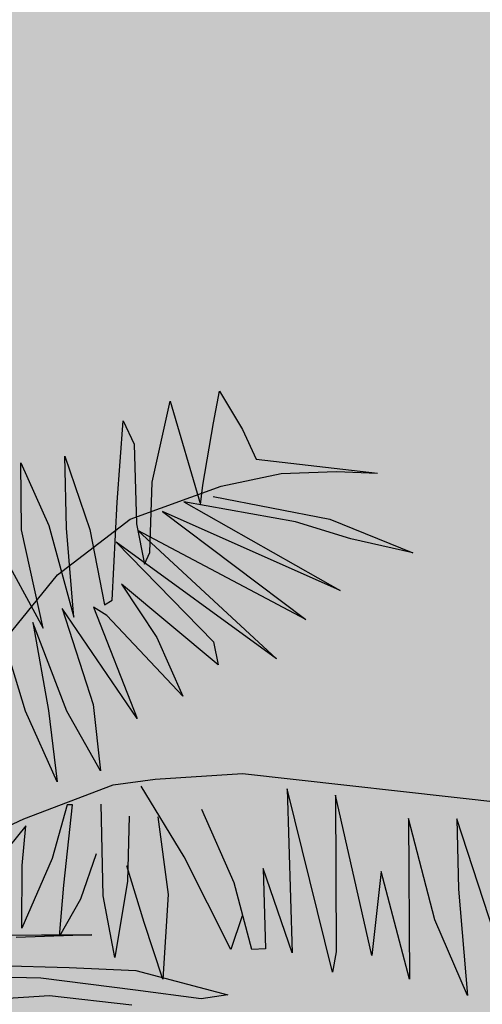
# Model space of a CAD drawing. Units: inches. Extents: x -3477 to 1005, y 10 to 1071.
# Drawn here: x -3113 to -3112, y 617 to 620 of the extents above; entities that cross this region are included whole.
import ezdxf

# ---------------------------------------------------------------- set-up
doc = ezdxf.new("R2010")
doc.units = ezdxf.units.IN
doc.header["$MEASUREMENT"] = 0
for name, color, linetype in [('Layer1', 7, 'Continuous'), ('Layer3', 44, 'Continuous'), ('SITE', 85, 'Continuous')]:
    doc.layers.add(name, color=color, linetype=linetype)

# ---------------------------------------------------------------- blocks, each defined once
blk = doc.blocks.new('A2')
at = {"layer": 'SITE', "color": 85, "true_color": 0x58ba48, "extrusion": (-5.0859915e-09, -1.3773533e-08, 1)}
for p, q in [((742.6012223379611, -22.00758989509937, 1.3878254386e-06), (743.7327444197526, -16.07307767194449, 1.47531955e-06)), ((743.7327444197526, -16.07307767194449, 1.47531955e-06), (748.0370841854826, -23.23854907398275, 1.3985175288e-06)), ((731.0998198420621, -33.08442492430037, 1.176762251e-06), (734.4891265896376, -17.91076543079131, 1.4029951356e-06)), ((734.4891265896376, -17.91076543079131, 1.4029951356e-06), (740.1416709554561, -37.27610277955182, 1.1650148156e-06)), ((724.5119248545084, -36.88403053135348, 1.0909222801e-06), (725.6956250740042, -21.59808659749666, 1.3074840221e-06)), ((725.6956250740042, -21.59808659749666, 1.3074840221e-06), (727.7252365024327, -26.01380875526134, 1.2569865138e-06)), ((740.6250683720974, -33.64284100375305, 1.2175162216e-06), (742.6012223379611, -22.00758989509937, 1.3878254386e-06)), ((748.0370841854826, -23.23854907398275, 1.3985175288e-06), (750.5629763889018, -28.79006576211509, 1.3349001968e-06)), ((727.7252365024327, -26.01380875526134, 1.2569865138e-06), (728.1938347947307, -40.94223689358964, 1.0537526036e-06)), ((715.0763460834676, -41.70832014524701, 9.764854949e-07), (714.757296491647, -28.26066433770393, 1.160084542e-06)), ((714.757296491647, -28.26066433770393, 1.160084542e-06), (719.4055914732985, -41.9996809100819, 9.944909329e-07)), ((750.5629763889018, -28.79006576211509, 1.3349001968e-06), (773.3313227319678, -31.42831958916354, 1.4143617362e-06)), ((706.6281117936015, -42.01132818123514, 9.293443561e-07), (706.474541338148, -29.51998689899729, 1.1006131991e-06)), ((706.474541338148, -29.51998689899729, 1.1006131991e-06), (711.7072099815364, -41.21429045673145, 9.661546316e-07)), ((755.2747975951235, -31.51806069762118, 1.3212903512e-06), (765.6312741765544, -31.14113643347771, 1.3791548816e-06)), ((765.6312741765544, -31.14113643347771, 1.3791548816e-06), (773.3313227319678, -31.42831958916354, 1.4143617362e-06)), ((730.6530506082757, -46.30364336248932, 9.924146455e-07), (731.0998198420621, -33.08442492430037, 1.176762251e-06)), ((744.0146918202977, -33.83593419596308, 1.2320962421e-06), (755.2747975951235, -31.51806069762118, 1.3212903512e-06)), ((726.984592131158, -40.05996772297566, 1.0597543692e-06), (744.0146918202977, -33.83593419596308, 1.2320962421e-06)), ((740.1416709554561, -37.27610277955182, 1.1650148156e-06), (740.6250683720974, -33.64284100375305, 1.2175162216e-06)), ((757.9739297581731, -40.53642047051724, 1.2108034387e-06), (737.0515353772472, -36.80355727772807, 1.1558070334e-06)), ((737.0515353772472, -36.80355727772807, 1.1558070334e-06), (766.3426635393017, -53.386671200075, 1.0763733953e-06)), ((742.5503139812023, -35.77502666359026, 1.1979402749e-06), (764.4055536469234, -40.0343488883854, 1.2504299224e-06)), ((698.7118475178567, -38.5732957726388, 9.364361562e-07), (710.6829774122815, -60.46212252436884, 6.958347439e-07)), ((723.5825457398912, -55.20210574225565, 8.33890853e-07), (724.5119248545084, -36.88403053135348, 1.0909222801e-06)), ((766.3426635393017, -53.386671200075, 1.0763733953e-06), (733.008095759582, -38.62195773908992, 1.1101963353e-06)), ((733.008095759582, -38.62195773908992, 1.1101963353e-06), (759.8945764433353, -58.86069254687575, 9.681818657e-07)), ((713.3424892186514, -50.4821716660762, 8.468201804e-07), (726.984592131158, -40.05996772297566, 1.0597543692e-06)), ((768.3186453127937, -43.71088959224218, 1.2196929187e-06), (757.9739297581731, -40.53642047051724, 1.2108034387e-06)), ((764.4055536469234, -40.0343488883854, 1.2504299224e-06), (779.9735026617735, -46.36632708272371, 1.242394668e-06)), ((710.6829774122815, -60.46212252436884, 6.958347439e-07), (706.6281117936015, -42.01132818123514, 9.293443561e-07)), ((711.7072099815364, -41.21429045673145, 9.661546316e-07), (716.4155354342554, -58.41654534777989, 7.531653098e-07)), ((716.4155354342554, -58.41654534777989, 7.531653098e-07), (715.0763460834676, -41.70832014524701, 9.764854949e-07)), ((719.4055914732985, -41.9996809100819, 9.944909329e-07), (722.1746512418168, -56.11063678883097, 8.142166313e-07)), ((728.1938347947307, -40.94223689358964, 1.0537526036e-06), (729.6444061963555, -48.45538085595051, 9.576476613e-07)), ((759.8945764433353, -58.86069254687575, 9.681818657e-07), (728.398216925917, -42.15812462648287, 1.0380450196e-06)), ((728.398216925917, -42.15812462648287, 1.0380450196e-06), (754.3748766904089, -66.20696214515928, 8.389246333e-07)), ((779.9735026617735, -46.36632708272371, 1.242394668e-06), (768.3186453127937, -43.71088959224218, 1.2196929187e-06)), ((754.3748766904089, -66.20696214515928, 8.389246333e-07), (724.3535405305953, -44.35035709359492, 9.872790438e-07)), ((724.3535405305953, -44.35035709359492, 9.872790438e-07), (742.6096033816975, -63.02778900717831, 8.228749996e-07)), ((729.6444061963555, -48.45538085595051, 9.576476613e-07), (730.6530506082757, -46.30364336248932, 9.924146455e-07)), ((701.2557438604657, -65.35816151215343, 5.804521599e-07), (713.3424892186514, -50.4821716660762, 8.468201804e-07)), ((743.4925625044114, -67.32981537505493, 7.681116201e-07), (725.3742712625653, -52.20427092360503, 8.842943305e-07)), ((725.3742712625653, -52.20427092360503, 8.842943305e-07), (731.9954087567506, -62.20758853398882, 7.801883544e-07)), ((722.1746512418168, -56.11063678883097, 8.142166313e-07), (723.5825457398912, -55.20210574225565, 8.33890853e-07)), ((728.2816074263505, -77.37298937761177, 5.524188440000001e-07), (714.2188867127423, -56.76550110867498, 7.647338854e-07)), ((714.2188867127423, -56.76550110867498, 7.647338854e-07), (720.0659942105898, -74.72893868451277, 5.470522246e-07)), ((722.5883636372329, -58.10163763065713, 7.888976533e-07), (720.1262794317012, -56.52337801117073, 7.981137249e-07)), ((720.1262794317012, -56.52337801117073, 7.981137249e-07), (728.2816074263505, -77.37298937761177, 5.524188440000001e-07)), ((736.8188152064986, -73.21430742012643, 6.531187531e-07), (722.5883636372329, -58.10163763065713, 7.888976533e-07)), ((715.0897117756903, -76.02088360485676, 5.039482486e-07), (708.7149074749809, -59.36412019535089, 7.009485282e-07)), ((708.7149074749809, -59.36412019535089, 7.009485282e-07), (711.6883463208466, -75.86008558938026, 4.888636896e-07)), ((707.3514136491636, -75.99525830403115, 4.649442812e-07), (703.2100630322323, -62.2244201663641, 6.335545003e-07)), ((731.9954087567506, -62.20758853398882, 7.801883544e-07), (736.8188152064986, -73.21430742012643, 6.531187531e-07)), ((742.6096033816975, -63.02778900717831, 8.228749996e-07), (743.4925625044114, -67.32981537505493, 7.681116201e-07)), ((720.0659942105898, -74.72893868451277, 5.470522246e-07), (721.4454528881274, -87.14482699457064, 3.830574927e-07)), ((713.3263928413259, -89.21141691650287, 3.13299778e-07), (707.3514136491636, -75.99525830403115, 4.649442812e-07)), ((711.6883463208466, -75.86008558938026, 4.888636896e-07), (713.3263928413259, -89.21141691650287, 3.13299778e-07)), ((721.4454528881274, -87.14482699457064, 3.830574927e-07), (715.0897117756903, -76.02088360485676, 5.039482486e-07)), ((731.6458354351902, -88.7487104202303, 4.128454101e-07), (748.0234635930859, -87.64405577784962, 5.113568845e-07)), ((748.0234635930859, -87.64405577784962, 5.113568845e-07), (799.5561657875958, -93.4222238346492, 6.938659804e-07)), ((707.0230100989431, -96.14387433283831, 1.857563963e-07), (723.7919217241008, -89.76944127793371, 3.588414018e-07)), ((723.7919217241008, -89.76944127793371, 3.588414018e-07), (731.6458354351902, -88.7487104202303, 4.128454101e-07)), ((737.0929950965497, -103.3089263249622, 2.400040039e-07), (729.0246868871224, -90.04845344439885, 3.816122176e-07)), ((764.9097194007893, -124.8591636824274, 8.46567219e-08), (756.3877427893018, -90.5502810875952, 5.138685471e-07)), ((756.3877427893018, -90.5502810875952, 5.138685471e-07), (757.3327130215888, -121.2826417180369, 9.53814752e-08)), ((772.2472015729539, -121.7432475088027, 1.648922679e-07), (765.4306104920729, -91.73911435135821, 5.43486061e-07)), ((765.4306104920729, -91.73911435135821, 5.43486061e-07), (765.5952410859653, -121.048316881855, 1.406321034e-07)), ((715.1438039065769, -93.55392015415043, 2.627315037e-07), (712.3815389342275, -103.600933068978, 1.10299784e-07)), ((714.5706769698152, -108.5801870476645, 5.28518025e-08), (716.1905297868383, -93.5573858182313, 2.680074082e-07)), ((716.1905297868383, -93.5573858182313, 2.680074082e-07), (715.1438039065769, -93.55392015415043, 2.627315037e-07)), ((721.8912003826106, -110.5857534203579, 6.24601876e-08), (721.574189559085, -93.42568042027108, 2.972027045e-07)), ((726.8003931124779, -95.68599603368492, 2.926505996e-07), (726.4984804770994, -107.8346301791757, 1.237854616e-07)), ((732.1458020933088, -95.81584683797514, 3.180487998e-07), (734.0789524973324, -110.3644262754038, 1.274954478e-07)), ((746.4975625269583, -108.1625394584172, 2.209841532e-07), (740.4121686033283, -94.42264666459785, 3.792807579999999e-07)), ((687.3661913362052, -105.3498895132722, -4.101737e-08), (707.0230100989431, -96.14387433283831, 1.857563963e-07)), ((707.429890894763, -97.45364311669296, 1.697856451e-07), (702.4376393302914, -103.5680052354751, 6.01787279e-08)), ((706.7323612572769, -104.8906488388081, 6.38041718e-08), (707.429890894763, -97.45364311669296, 1.697856451e-07)), ((784.0450316199845, -115.0906692205936, 3.165254373e-07), (779.135843167969, -96.12098299009031, 5.528369454e-07)), ((779.135843167969, -96.12098299009031, 5.528369454e-07), (779.2978733411336, -126.2152306904105, 1.391569166e-07)), ((798.2855089850032, -127.1753097236822, 2.225041894e-07), (788.182548080764, -96.15093907804984, 5.984358083e-07)), ((788.182548080764, -96.15093907804984, 5.984358083e-07), (788.5126821309022, -109.3484055566956, 4.183391276e-07)), ((720.6087889712774, -102.7309729724126, 1.641259316e-07), (717.7021910030091, -111.207400190945, 3.25926494e-08)), ((712.3815389342275, -103.600933068978, 1.10299784e-07), (706.6933673108601, -116.6663192488639, -9.85867358e-08)), ((706.6933673108601, -116.6663192488639, -9.85867358e-08), (706.7323612572769, -104.8906488388081, 6.38041718e-08)), ((729.6130340699797, -115.5833268334725, 3.28991258e-08), (726.3584797741465, -104.9556378881084, 1.627273145e-07)), ((745.8208281692713, -120.6090019080371, 4.61105271e-08), (737.0929950965497, -103.3089263249622, 2.400040039e-07)), ((757.3327130215888, -121.2826417180369, 9.53814752e-08), (751.8897631482203, -105.4514006633507, 2.857507992e-07)), ((751.8897631482203, -105.4514006633507, 2.857507992e-07), (752.3633637689873, -120.4811320700192, 8.11470268e-08)), ((774.0188158814569, -106.0480466796804, 3.900810492e-07), (772.2472015729539, -121.7432475088027, 1.648922679e-07)), ((779.2978733411336, -126.2152306904105, 1.391569166e-07), (774.0188158814569, -106.0480466796804, 3.900810492e-07)), ((713.7539421394966, -118.147655897563, -8.30799515e-08), (714.5706769698152, -108.5801870476645, 5.28518025e-08)), ((726.4984804770994, -107.8346301791757, 1.237854616e-07), (724.0960587166581, -122.1071701606108, -8.5016535e-08)), ((749.7460522042999, -120.6219994132665, 6.58951615e-08), (746.4975625269583, -108.1625394584172, 2.209841532e-07)), ((724.0960587166581, -122.1071701606108, -8.5016535e-08), (721.8912003826106, -110.5857534203579, 6.24601876e-08)), ((734.0789524973324, -110.3644262754038, 1.274954478e-07), (733.0920120241008, -126.1743759638903, -9.52829864e-08)), ((788.5126821309022, -109.3484055566956, 4.183391276e-07), (790.1664474912559, -129.2418994878869, 1.527464696e-07)), ((717.7021910030091, -111.207400190945, 3.25926494e-08), (713.7539421394966, -118.147655897563, -8.30799515e-08)), ((733.0920120241008, -126.1743759638903, -9.52829864e-08), (729.6130340699797, -115.5833268334725, 3.28991258e-08)), ((747.9350785621511, -114.3355756971008, 1.432708293e-07), (745.8208281692713, -120.6090019080371, 4.61105271e-08)), ((790.1664474912559, -129.2418994878869, 1.527464696e-07), (784.0450316199845, -115.0906692205936, 3.165254373e-07)), ((697.9413934733209, -117.9457605540153, -1.607216271e-07), (710.3529478040346, -117.8747097504381, -9.661794699999998e-08)), ((719.7734860455669, -117.9059041618422, -4.9134827e-08), (705.6409467228259, -118.3824748097802, -1.275768631e-07)), ((710.3529478040346, -117.8747097504381, -9.661794699999998e-08), (719.7734860455669, -117.9059041618422, -4.9134827e-08)), ((752.3633637689873, -120.4811320700192, 8.11470268e-08), (749.7460522042999, -120.6219994132665, 6.58951615e-08)), ((765.5952410859653, -121.048316881855, 1.406321034e-07), (764.9097194007893, -124.8591636824274, 8.46567219e-08)), ((700.0161541452713, -123.59753865698, -2.28014364e-07), (715.5662782117689, -124.0228651695021, -1.547848143e-07)), ((715.5662782117689, -124.0228651695021, -1.547848143e-07), (728.013111786434, -124.5874510926899, -9.92566677e-08)), ((728.013111786434, -124.5874510926899, -9.92566677e-08), (745.2693652964982, -129.0932288832337, -7.35519883e-08)), ((710.2139362679287, -125.9864670662349, -2.090525153e-07), (700.644362623428, -125.8052448322183, -2.552272149e-07)), ((728.0009811061825, -128.250993140161, -1.497782814e-07), (710.2139362679287, -125.9864670662349, -2.090525153e-07)), ((740.2948151834466, -129.8618092026364, -1.094385742e-07), (728.0009811061825, -128.250993140161, -1.497782814e-07)), ((695.9193639564344, -130.2382339747548, -3.403164399e-07), (711.8854062172562, -129.2443664260964, -2.454242176e-07)), ((711.8854062172562, -129.2443664260964, -2.454242176e-07), (727.3189252850052, -131.0151123914606, -1.913188991e-07)), ((745.2693652964982, -129.0932288832337, -7.35519883e-08), (740.2948151834466, -129.8618092026364, -1.094385742e-07))]:
    blk.add_line(p, q, dxfattribs=at)

msp = doc.modelspace()

# ---------------------------------------------------------------- hatches: boundary and pattern name
at = {"layer": 'Layer3', "true_color": 0x58ba48}
h = msp.add_hatch(dxfattribs=at)
h.set_pattern_fill('GRASS', color=85, scale=0.5)
h.set_pattern_definition([(90, (-3140.25116384851, -741.0891933006023), (-0.3535533905, 0.3535533905), [0.09375000000000001, -0.6133567815]), (44.99999999999999, (-3140.25116384851, -741.0891933006023), (-0.3535533905932738, 0.3535533905932738), [0.09375000000000004, -0.4062500000000002]), (135, (-3140.25116384851, -741.0891933006023), (-0.3535533905932738, -0.3535533905932737), [0.09375000000000001, -0.40625])])
h.paths.add_polyline_path([(-3126.052959891801, 608.4804561944657), (-3125.290074589962, 600.887401632066, 0.69857791779219), (-3124.380582741587, 600.6540857692926, -0.04963024103028444), (-3107.934207785243, 620.1184926587484, 0.2355883159827296), (-3107.786183905855, 620.5396368170368), (-3108.3750674571, 625.2357907014994, 0.5895474887810414), (-3109.187419115342, 625.5608702140489, 0.05354353122162875)])
h.paths.add_polyline_path([(-3109.117225888834, 629.2329809756811, 0.261134326390173), (-3108.933099489377, 629.6859138038453), (-3109.536028763754, 634.4940777398042, 0.6025426543202628), (-3110.362998549486, 634.8067462845684, 0.05220449599268363), (-3134.02984939662, 609.0627416949465, 0.7299251655268717), (-3133.474924115298, 608.2886944919337), (-3128.377662391818, 609.9341380572623, 0.1487211801364324), (-3128.13872849686, 610.1002555602208, -0.05730867671308195)])
at = {"layer": 'Layer3', "true_color": 0x2776bb}
h = msp.add_hatch(dxfattribs=at)
h.set_pattern_fill('GRAVEL', color=152, scale=4, angle=-40.27856267480131)
h.set_pattern_definition([(187.7342248291988, (-38182.08172753981, -36975.06973839034), (-47.68728646163677, -6.776629687817572), [0.538144, -53.27635218829479]), (144.6911780531987, (-38182.6149769906, -36975.14216092297), (39.20571067071459, -27.98056916512257), [0.923472, -91.42369904491999]), (92.23188440319859, (-38183.36857479306, -36974.60840971488), (2.0702182183487, -59.42822727061953), [0.651152, -64.46413038439879]), (226.9951263311987, (-38185.20521920084, -36974.36277315534), (54.77199153053254, 58.44680439321968), [0.840952, -83.254232166516]), (252.5550915031987, (-38185.77879929137, -36974.97775761023), (15.77400478213107, 49.54978075767153), [0.82462, -81.6374925123532]), (316.9951263311987, (-38186.02601133283, -36975.76445082016), (-58.44680439321968, 54.77199153053255), [0.8409519999999989, -83.25423216651586]), (357.4156777918988, (-38185.41102687795, -36976.33803091068), (-65.53150946211545, 3.10181682513053), [1.112116, -110.099394195664]), (31.9767657000987, (-38184.30004285819, -36976.38817577919), (78.25387314849863, 49.03398145428017), [1.049952, -103.9452859872536]), (81.15100294019871, (-38183.40940719009, -36975.83214690699), (9.205099016626253, 60.35947441863709), [0.8438, -83.53629243891599]), (134.9577956341987, (-38183.27960455671, -36974.99838958236), (30.98203453148803, -31.49783383487948), [0.9633280000000001, -47.2030503151692]), (182.1188751231987, (-38183.96027806925, -36974.31671255522), (-65.06588588810662, -2.535841792356724), [1.245792, -123.3335000191796]), (98.5355121591987, (-38182.20995469127, -36976.95344691282), (-5.845382539800376, 36.41196922666232), [0.425204, -42.0953792509388]), (131.1906717151987, (-38182.2730647524, -36976.53295063438), (34.49929920124485, -39.72150997410579), [0.808948, -80.086045664628]), (184.7214373251987, (-38182.80581244591, -36975.92419789715), (-2.586017521739051, -3.05164109574774), [0.565684, -5.0911702494924]), (162.9200278391987, (-38182.70910522, -36975.37697973914), (20.43024052221808, -6.826805417200275), [0.304632, -30.1584604234556]), (251.5228468111987, (-38183.00030062234, -36975.28750774549), (4.706411469470956, 11.74094080898256), [0.4308119999999994, -21.10984722853797]), (350.6851938572987, (-38183.13683673069, -36975.69611255594), (14.32695833072239, -1.654770373721981), [0.6997159999999989, -22.62409157938116]), (121.2864885021987, (-38182.44634898937, -36975.80936748558), (3.517264669756763, -8.223676139226352), [0.5059640000000001, -12.1431466406736]), (336.1109776591987, (-38184.77025245788, -36973.78761758288), (38.27446352269714, -16.70525193014818), [0.7088, -70.1713805866776]), (30.06761326709869, (-38184.12217259551, -36974.07465850679), (-40.65275712213575, -23.22398196627771), [0.594644, -58.869630989276]), (252.9200278391987, (-38181.92914548503, -36975.19903926642), (6.826805417200295, 20.43024052221807), [0.6092599999999989, -29.85383242345556]), (303.3318969911987, (-38182.10808947233, -36975.78143007114), (-22.75835839226157, 35.01509850463612), [0.7088, -70.171380586676]), (299.1653921051987, (-38186.37358332136, -36975.67963506224), (-10.08617043526133, 19.03336980019218), [0.68352, -33.49249498127]), (254.4965778941987, (-38186.04048179735, -36976.27649633146), (13.18798726039172, 46.49813966192354), [0.572712, -56.698572253104]), (26.5228468115987, (-38184.48464659581, -36978.2765405374), (19.03336980019187, 10.08617043526124), [0.60926, -29.8538324234556]), (337.0754619614987, (-38183.93950567702, -36978.00447183529), (-50.01540433168002, 21.41166339961818), [0.6705239999999989, -66.38169445695986]), (29.16539210559871, (-38185.97995073273, -36977.00939195175), (-19.03336980019191, -10.08617043526112), [0.34176, -33.83425498127]), (61.03136979919869, (-38184.66774506155, -36978.12137948609), (7.292428991209093, 14.79258190473095), [0.2039599999999997, -20.19211805437116]), (125.6851938571987, (-38184.56896059643, -36977.94293725609), (6.568905765504484, -10.80969366096551), [0.8246199999999989, -15.66780250247078]), (145.7304432821987, (-38185.04998793949, -36977.27315169694), (33.10242847921878, -22.80853412164446), [0.7642, -75.65569269817121]), (263.4115048511987, (-38183.36957830765, -36975.97076025455), (2.120393947730505, 8.68929971323504), [0.576888, -13.845317101856]), (312.8786639121986, (-38183.4357691226, -36976.54383858779), (46.70586358423653, -50.06558006106289), [1.007176, -99.7102504961132]), (20.6668332260987, (-38182.75043937431, -36977.28189220108), (-30.30868703516622, -11.01741758327872), [0.411824, -40.770696563948]), (49.72143732519868, (-38182.36511574256, -36977.13654537856), (-0.4656235740087213, 5.637658617487169), [0.24, -3.759999999999999]), (79.9778744891987, (-38185.03344023575, -36977.12988211364), (-5.895558269182777, -31.70555775719256), [0.555696, -55.0140799577992]), (7.734224829398696, (-38184.93673300985, -36976.58266395563), (47.68728646163652, 6.776629687817643), [1.076288, -52.73820818829479]), (319.7214373251987, (-38183.87023410825, -36976.4378188904), (5.637658617487169, 0.4656235740087218), [1.04, -2.96]), (285.0262837941988, (-38183.07680742336, -36977.11018344605), (12.41428830530577, -47.22166288762769), [0.6324559999999989, -62.61309720336793]), (213.7760414241988, (-38182.91283565787, -36977.7210134225), (-13.39571118270497, -9.620546861252475), [0.5824079999999991, -28.53803155712197]), (167.3674126891987, (-38183.39694375475, -36978.04480247503), (-83.84135603660317, 18.61792195556552), [0.94826, -93.87789672903759]), (135.1475160651987, (-38184.32225031225, -36977.83741931599), (-37.08531672298393, 36.66986887835774), [1.003196, -99.3162936318756])])
h.paths.add_polyline_path([(-3108.733381230102, 626.1866096323101, 0.259990715125717), (-3108.550925664903, 626.6382024413651), (-3108.757727197671, 628.2873770859769, 0.5879803605709111), (-3109.568272629354, 628.6139244546393, 0.05618928800472861), (-3128.113271361749, 609.8093235450542), (-3129.572905470335, 609.3381400583057), (-3129.575319756471, 609.2130094442145), (-3129.605649235085, 609.3275700660633), (-3129.736262472239, 609.2854068964698), (-3129.752018457578, 609.1886797687948), (-3129.761695494826, 609.2771968798806), (-3129.970527523148, 609.209783955801), (-3129.974575276728, 609.1932923688182), (-3129.973769712154, 609.2087373470167), (-3135.546115007668, 607.4099323792361), (-3136.68149877422, 608.2910206260021, 0.425034992594952), (-3137.394061066161, 608.1878061180796, 0.002179133362275789), (-3138.254190475223, 606.9798968553987), (-3135.937393283073, 605.1820001124615), (-3128.184098829699, 607.684835783879), (-3127.255739299938, 598.4448038340524), (-3125.018854073898, 596.7089209194273, 0.4384692657433124), (-3124.293496178646, 596.8308186719405, -0.001974898746036644), (-3123.74445353816, 597.6655498859218, 0.3926444647465389), (-3123.854562561386, 598.3369741869137), (-3125.351554629693, 599.4986801718223), (-3126.26008150675, 608.5413162437362, -0.05538914963474413)])

# ---------------------------------------------------------------- linework, layer by layer
msp.add_circle((-3079.399302045247, 462.9473037438675, -2.438871411223846e-07), 397.4007341011589)
at = {"layer": 'Layer1'}
for centre, radius, start, end in [((-2999.247989534466, 508.9063979286875, -2.438871411223846e-07), 167.9209425429744, 131.4304370357396, 143.3839750541706), ((-3035.43861915364, 536.9608585529204, -2.438871411223846e-07), 118.0791330711597, 128.6071062321301, 141.7269369254324), ((-3035.43861915364, 536.9608585529204, -2.438871411223846e-07), 117.8791330711597, 128.9661790774712, 141.8302883396183), ((-3038.098697244022, 538.4995589285099, -2.438871411223846e-07), 112.5978571862433, 128.8525394521531, 141.5338395001804), ((-3038.098697244022, 538.4995589285099, -2.438871411223846e-07), 112.3978571862433, 129.2328862458943, 141.4924529360108), ((-3018.351790646797, 527.7458236969251, -2.438871411223846e-07), 128.6768022275144, 134.0538447974141, 145.4865355110319)]:
    msp.add_arc(centre, radius, start, end, dxfattribs=at)

# ---------------------------------------------------------------- block references
at = {"xscale": 0.0148103305651813, "yscale": 0.0148103305651813, "zscale": 0.0148103305651813}
msp.add_blockref('A2', (-3123.876482869449, 618.724226627357, -2.394603484439371e-07), dxfattribs=at)

doc.saveas('drawing.dxf')
